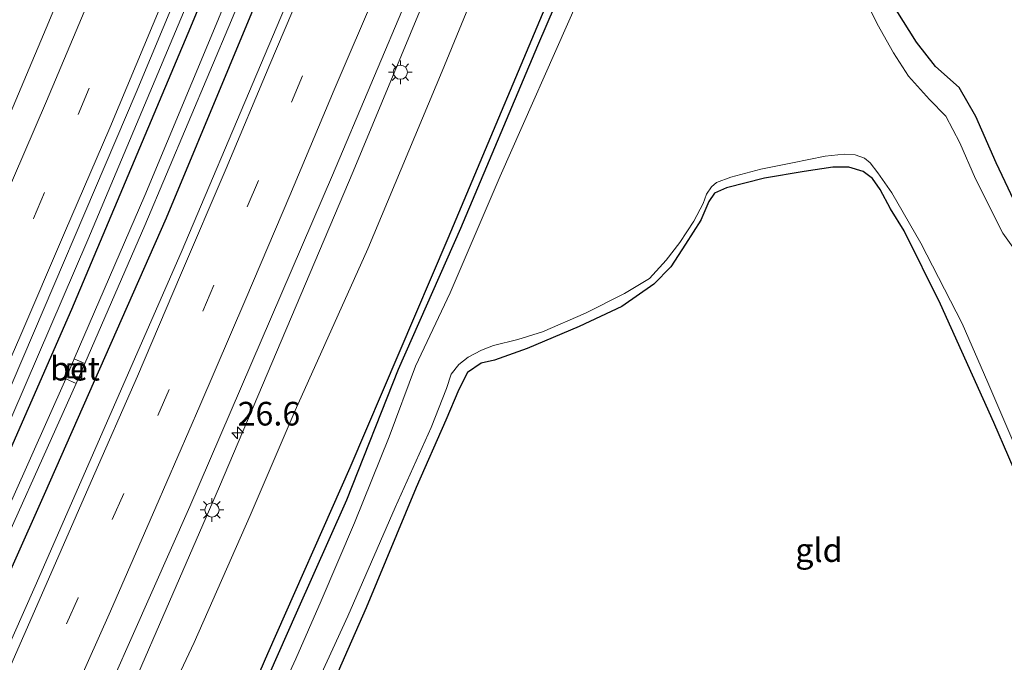
# Model space of a CAD drawing. Units: metres. Extents: x 128163 to 130010, y 512499 to 516989.
# Drawn here: x 128827 to 128931, y 513841 to 513909 of the extents above; entities that cross this region are included whole.
import ezdxf
from ezdxf.enums import TextEntityAlignment as Align

# ---------------------------------------------------------------- set-up
doc = ezdxf.new("R2010")
doc.units = ezdxf.units.M
doc.linetypes.add('VW-3-9_STREEP', pattern=[12, 3, -9])
doc.layers.get('0').update_dxf_attribs({"lineweight": 25})
for name, color, linetype, lineweight in [('B-ME-AM-KILOMETR-S-B1', 7, 'Continuous', 18), ('B-ME-BV-GELEIDECONSTRUCTIE-GELEIDERAIL-L-B1', 213, 'BV-GELEIDERAIL', 18), ('B-ME-GW-KRUINLIJN-L-B1', 93, 'Continuous', 18), ('B-ME-GW-TEENLIJN-L-B1', 93, 'Continuous', 18), ('B-ME-IE-GRASLAND-GV-B6', 93, 'Continuous', 18), ('B-ME-IE-GRONDWERKLIJN-GROND_INGERICHT-GV-B6', 253, 'Continuous', 18), ('B-ME-IE-INRICHTINGSELEMENT-S-B1', 253, 'Continuous', 18), ('B-ME-IE-MEUBILAIR_WEGMEUBILAIR-LICHTMAST-S-B1', 8, 'Continuous', 18), ('B-ME-OG-WATER-GV-B6', 153, 'Continuous', 18), ('B-ME-VH-VERH_SOORT-BETON-OVERIG-GV-B6', 8, 'IE-TERREINAFSCHEIDING-NATUURLIJK-HOUTWAL', 18), ('B-ME-VH-VERH_SOORT-BITUMEN-GV-B6', 8, 'IE-TERREINAFSCHEIDING-NATUURLIJK-HOUTWAL', 18), ('B-ME-VW-MARKERING-39STREEP-015-L-B1', 255, 'VW-3-9_STREEP', 18), ('B-ME-VW-MARKERING-STREEP-015-L-B1', 7, 'Continuous', 18)]:
    doc.layers.add(name, color=color, linetype=linetype, lineweight=lineweight)
doc.layers.add('B-ME-GR-BOMENRIJ-L-B1', color=10, linetype='Continuous')
doc.layers.add('B-ME-GW-INSTEEKWATERGANG-L-B1', color=10, linetype='Continuous')
doc.styles.add('NLCS-ISO', font='NLCS-ISO.TTF')
doc.linetypes.add('BV-GELEIDERAIL', pattern='A,10,-3,[108,NLCS.SHX,S=1,R=0,X=0,Y=0],-3', length=16)
doc.linetypes.add('IE-TERREINAFSCHEIDING-NATUURLIJK-HOUTWAL', pattern='A,7,-1.5,[67,NLCS.SHX,S=0.75,R=45,X=0,Y=0],-1.5,7,-1.5,[70,NLCS.SHX,S=0.75,R=0,X=0,Y=0],-1.5', length=20)

# ---------------------------------------------------------------- blocks, each defined once
blk = doc.blocks.new('hecto')
for p, q in [((0, 0.625), (-0.625, 0)), ((0, -0.625), (0, 0.625)), ((-0.625, 0), (0.625, 0)), ((0.625, 0), (0, -0.625))]:
    blk.add_line(p, q)
blk = doc.blocks.new('lantaarnpaal')
for p, q in [((0, 0.75), (0, 1.25)), ((-0.75, 0), (-1.25, 0)), ((-0.88, 0.88), (-0.53, 0.53)), ((0.53, 0.53), (0.88, 0.88)), ((0.75, 0), (1.25, 0)), ((-0.53, -0.53), (-0.88, -0.88)), ((0, -0.75), (0, -1.25)), ((0.53, -0.53), (0.88, -0.88))]:
    blk.add_line(p, q)
blk.add_circle((0, 0), 0.75)
blk = doc.blocks.new('put')
for p, q in [((0.75, 0.75), (-0.75, 0.75)), ((-0.75, 0.75), (-0.75, -0.75)), ((0.75, -0.75), (0.75, 0.75)), ((-0.75, -0.75), (0.75, -0.75))]:
    blk.add_line(p, q)
blk.add_lwpolyline([(-0.625, 0.625), (0.625, 0.625), (0.625, -0.625), (-0.625, -0.625)], close=True)

msp = doc.modelspace()

# ---------------------------------------------------------------- linework, layer by layer
at = {"layer": 'B-ME-BV-GELEIDECONSTRUCTIE-GELEIDERAIL-L-B1'}
msp.add_polyline3d([(128799.144, 513804.589, -0.312), (128803.905, 513816.437, -0.25), (128809.107, 513828.781, -0.271), (128820.672, 513854.782, -0.315), (128833.964, 513885.563, -0.315), (128852.789, 513930.351, -0.332), (128867.804, 513967.295, -0.393), (128882.619, 514006.054, -0.344), (128894.211, 514037.229, -0.368), (128901.914, 514058.426, -0.417), (128915.866, 514098.82, -0.377), (128926.835, 514131.712, -0.279), (128936.507, 514161.471, -0.199), (128936.51, 514161.48, -0.199)], dxfattribs=at)
at = {"layer": 'B-ME-GR-BOMENRIJ-L-B1'}
msp.add_polyline3d([(128892.719, 513935.78, -2.925), (128884.287, 513914.807, -3.153), (128872.073, 513885.727, -3.043), (128861.685, 513861.45, -3.047), (128852.984, 513841.781, -3.055), (128849.632, 513834.066, -3.043), (128848.435, 513830.748, -3.035), (128848.078, 513828.643, -2.953), (128848.158, 513826.625, -2.953), (128848.456, 513824.955, -2.953), (128848.963, 513823.72, -2.953), (128851.347, 513818.437, -2.978)], dxfattribs=at)
at = {"layer": 'B-ME-GW-INSTEEKWATERGANG-L-B1'}
for points in [[(128936.951, 514161.249, -0.944), (128931.959, 514145.288, -1.066), (128923.286, 514118.358, -1.058), (128914.77, 514092.869, -1.086), (128904.017, 514062.243, -1.078), (128891.942, 514028.297, -1.062), (128881.248, 513999.52, -1.045), (128869.461, 513968.942, -1.094), (128856.417, 513935.947, -1.241), (128844.849, 513908.056, -1.18), (128832.254, 513878.202, -1.2), (128818.217, 513846.252, -1.139), (128806.469, 513819.713, -1.151), (128800.082, 513804.109, -1.151)], [(128804.204, 513802.036, -1.164), (128816.222, 513829.203, -1.233), (128829.39, 513858.667, -1.274), (128842.297, 513887.898, -1.225), (128855.626, 513919.928, -1.164), (128877.589, 513975.106, -1.172), (128891.878, 514011.901, -1.135), (128901.942, 514038.791, -1.139), (128915.599, 514077.287, -1.123), (128927.395, 514110.868, -1.037), (128938.13, 514144.316, -1.131), (128942.257, 514158.757, -1.094)], [(128950.678, 514088.633, -3.051), (128943.219, 514067.297, -3.039), (128935.708, 514046.442, -2.99), (128928.329, 514025.788, -2.933), (128921.518, 514006.794, -3.157), (128914.577, 513987.016, -3.145), (128907.104, 513968.259, -3.068), (128900.253, 513951.041, -3.096), (128894.374, 513936.256, -3.117), (128886.939, 513918.631, -3.125), (128881.563, 513906.089, -3.121), (128873.415, 513886.77, -3.133), (128866.825, 513871.864, -3.21), (128861.334, 513858.049, -3.178), (128856.028, 513846.111, -2.998), (128851.249, 513835.354, -3.104)], [(128932.921, 513887.768, -3.532), (128930.076, 513893.702, -3.61), (128927.946, 513898.622, -3.708), (128926.172, 513901.688, -3.716), (128923.667, 513903.915, -3.724), (128921.643, 513906.477, -3.724), (128919.492, 513909.885, -3.72)], [(128934.609, 513855.26, -3.402), (128929.839, 513866.259, -3.41), (128924.204, 513878.778, -3.426), (128920.366, 513886.54, -3.418), (128918.907, 513888.848, -3.431), (128917.817, 513890.904, -3.488), (128916.994, 513892.056, -3.488), (128916, 513892.814, -3.488), (128914.491, 513893.241, -3.488), (128912.797, 513893.248, -3.488), (128909.776, 513892.786, -3.443), (128905.563, 513892.079, -3.541), (128901.557, 513891.077, -3.626), (128900.285, 513890.506, -3.63), (128899.699, 513889.634, -3.626), (128898.853, 513887.663, -3.569), (128897.206, 513885.099, -3.557), (128895.652, 513882.735, -3.492), (128893.857, 513880.891, -3.484), (128890.47, 513878.52, -3.484), (128885.976, 513876.424, -3.484), (128880.468, 513874.076, -3.504), (128877.01, 513872.858, -3.573), (128875.598, 513872.522, -3.61), (128874.155, 513871.556, -3.614), (128873.228, 513869.746, -3.602), (128871.837, 513866.491, -3.553), (128868.713, 513859.379, -3.553), (128863.431, 513846.652, -3.549), (128858.915, 513836.385, -3.549)]]:
    msp.add_polyline3d(points, dxfattribs=at)
at = {"layer": 'B-ME-GW-KRUINLIJN-L-B1'}
msp.add_polyline3d([(128940.215, 514098.803, -0.776), (128931.568, 514073.069, -0.784), (128924.744, 514052.46, -0.756), (128924.9, 514049.735, -0.813), (128924.419, 514047.911, -0.793), (128923.637, 514046.259, -0.793), (128921.894, 514044.161, -0.74), (128920.529, 514041.554, -0.74), (128917.826, 514035.291, -0.776), (128913.025, 514021.413, -0.764), (128904.829, 513999.287, -0.784), (128894.923, 513973.383, -0.809), (128885.562, 513950.041, -0.862), (128875.148, 513924.302, -0.813), (128862.035, 513892.788, -0.821), (128847.907, 513859.479, -1.098), (128833.335, 513826.018, -1.302), (128824.176, 513805.709, -1.3542), (128821.716, 513800.286, -1.266), (128822.755, 513797.238, -1.28), (128822.678, 513795.97, -1.37), (128821.322, 513793.263, -1.375)], dxfattribs=at)
at = {"layer": 'B-ME-GW-TEENLIJN-L-B1'}
msp.add_polyline3d([(128823.194, 513792.334, -2.677), (128824.728, 513795.595, -2.605), (128824.671, 513798.28, -2.475), (128831.104, 513812.901, -2.631), (128838.19, 513828.092, -2.631), (128845.208, 513843.001, -2.656), (128851.135, 513856.425, -2.815), (128855.908, 513867.524, -2.86), (128863.609, 513884.626, -2.782), (128871.46, 513903.395, -2.717), (128879.41, 513922.731, -2.693), (128887.002, 513941.573, -2.619), (128895.505, 513963.703, -2.448), (128904.629, 513987.28, -2.558), (128913.207, 514008.611, -2.635), (128920.711, 514029.324, -2.599), (128928.037, 514048.23, -2.509), (128932.81, 514064.048, -2.44), (128941.605, 514090.087, -2.411)], dxfattribs=at)
at = {"layer": 'B-ME-IE-GRASLAND-GV-B6'}
for points in [[(128945.284, 514157.346, -0.851), (128935.712, 514127.47, -0.886), (128924.53, 514094.109, -0.833), (128911.708, 514057.387, -0.927), (128895.163, 514011.743, -0.964), (128879.707, 513971.167, -0.964), (128859.854, 513922.049, -0.952), (128843.854, 513884.236, -0.931), (128828.388, 513848.933, -1.017), (128816.583, 513822.37, -1.029), (128806.935, 513800.6, -1.066), (128804.204, 513802.036, -1.164), (128816.222, 513829.203, -1.233), (128829.39, 513858.667, -1.274), (128842.297, 513887.898, -1.225), (128855.626, 513919.928, -1.164), (128877.589, 513975.106, -1.172), (128891.878, 514011.901, -1.135), (128901.942, 514038.791, -1.139), (128915.599, 514077.287, -1.123), (128927.395, 514110.868, -1.037), (128938.13, 514144.316, -1.131), (128942.257, 514158.757, -1.094), (128945.284, 514157.346, -0.851)], [(128914.77, 514092.869, -1.086), (128904.017, 514062.243, -1.078), (128891.942, 514028.297, -1.062), (128881.248, 513999.52, -1.045), (128869.461, 513968.942, -1.094), (128856.417, 513935.947, -1.241), (128844.849, 513908.056, -1.18), (128832.254, 513878.202, -1.2), (128818.217, 513846.252, -1.139), (128806.469, 513819.713, -1.151), (128800.082, 513804.109, -1.151), (128797.474, 513805.443, -1.062), (128810.817, 513835.868, -1.062), (128824.948, 513868.026, -1.131), (128839.081, 513901.15, -1.139), (128853.722, 513936.215, -1.196), (128865.553, 513965.868, -1.159), (128881.219, 514006.217, -1.078), (128894.82, 514043.252, -1.09), (128907.774, 514079.464, -1.078), (128919.726, 514114.478, -1.066)], [(128830.609, 513825.514, -1.221), (128844.775, 513857.381, -1.086), (128859.85, 513892.424, -0.772), (128872.045, 513921.215, -0.784), (128885.293, 513954.366, -0.764), (128899.852, 513991.889, -0.707), (128910.833, 514021.489, -0.74), (128919.22, 514044.542, -0.715), (128920.585, 514048.396, -0.714), (128923.546, 514047.21, -0.858), (128924.26, 514049.092, -0.854), (128923.103, 514049.671, -0.821), (128922.797, 514048.852, -0.821), (128921.004, 514049.58, -0.714), (128924.295, 514058.869, -0.711), (128933.242, 514084.397, -0.695), (128942.463, 514111.712, -0.666)], [(128927.395, 514110.868, -1.037), (128915.599, 514077.287, -1.123), (128901.942, 514038.791, -1.139), (128891.878, 514011.901, -1.135), (128877.589, 513975.106, -1.172), (128855.626, 513919.928, -1.164), (128842.297, 513887.898, -1.225), (128829.39, 513858.667, -1.274), (128816.222, 513829.203, -1.233)], [(128921.861, 514105.499, -1.62), (128914.828, 514085.013, -1.632), (128905.539, 514058.219, -1.82), (128904.837, 514056.091, -1.816), (128902.832, 514050.629, -1.698), (128897.317, 514035.799, -1.645), (128888.078, 514011.179, -1.665), (128879.035, 513986.958, -1.669), (128871.363, 513967.34, -1.669), (128863.946, 513948.096, -1.722), (128855.739, 513928.152, -1.787), (128847.357, 513907.933, -1.804), (128839.995, 513890.276, -1.804), (128832.508, 513872.998, -1.804), (128831.655, 513870.884, -1.804), (128826.019, 513858.3, -1.775), (128818.609, 513841.47, -1.759), (128810.045, 513822.181, -1.767)], [(128823.194, 513792.334, -2.677), (128821.322, 513793.263, -1.375), (128822.678, 513795.97, -1.37), (128822.755, 513797.238, -1.28), (128821.716, 513800.286, -1.266), (128824.176, 513805.709, -1.3542), (128833.335, 513826.018, -1.302), (128847.907, 513859.479, -1.098), (128862.035, 513892.788, -0.821), (128875.148, 513924.302, -0.813), (128885.562, 513950.041, -0.862), (128894.923, 513973.383, -0.809), (128904.829, 513999.287, -0.784), (128913.025, 514021.413, -0.764), (128917.826, 514035.291, -0.776), (128920.529, 514041.554, -0.74), (128921.894, 514044.161, -0.74), (128923.637, 514046.259, -0.793), (128924.419, 514047.911, -0.793), (128924.9, 514049.735, -0.813), (128924.744, 514052.46, -0.756), (128931.568, 514073.069, -0.784), (128940.215, 514098.803, -0.776)], [(128940.215, 514098.803, -0.776), (128931.568, 514073.069, -0.784), (128924.744, 514052.46, -0.756), (128924.9, 514049.735, -0.813), (128924.419, 514047.911, -0.793), (128923.637, 514046.259, -0.793), (128921.894, 514044.161, -0.74), (128920.529, 514041.554, -0.74), (128917.826, 514035.291, -0.776), (128913.025, 514021.413, -0.764), (128904.829, 513999.287, -0.784), (128894.923, 513973.383, -0.809), (128885.562, 513950.041, -0.862), (128875.148, 513924.302, -0.813), (128862.035, 513892.788, -0.821), (128847.907, 513859.479, -1.098), (128833.335, 513826.018, -1.302)], [(128955.76, 514097.912, -4.132), (128948.871, 514078.459, -4.132), (128941.541, 514056.835, -4.132), (128934.874, 514038.815, -4.132), (128927.037, 514017.142, -4.132), (128919.694, 513997.113, -4.132), (128912.341, 513976.598, -4.132), (128905.838, 513960.319, -4.132), (128899.031, 513943.332, -4.132), (128892.214, 513925.935, -4.132), (128885.804, 513910.844, -4.132), (128877.606, 513892.294, -4.132), (128872.308, 513879.965, -4.132), (128868.644, 513872.209, -4.132), (128865.844, 513864.733, -4.132), (128862.17, 513855.65, -4.132), (128858.664, 513847.384, -4.132), (128855.98, 513841.264, -4.132), (128853.162, 513835.185, -4.132)], [(128806.469, 513819.713, -1.151), (128818.217, 513846.252, -1.139), (128832.254, 513878.202, -1.2), (128844.849, 513908.056, -1.18), (128856.417, 513935.947, -1.241), (128869.461, 513968.942, -1.094), (128881.248, 513999.52, -1.045), (128891.942, 514028.297, -1.062), (128904.017, 514062.243, -1.078), (128914.77, 514092.869, -1.086)], [(128899.931, 514092.041, -1.376), (128893.436, 514073.403, -1.449), (128889.513, 514062.338, -1.459), (128886.669, 514063.49, -1.461), (128885.926, 514061.296, -1.482), (128886.973, 514060.891, -1.482), (128887.305, 514061.751, -1.482), (128889.042, 514061.009, -1.46), (128887.097, 514055.523, -1.465), (128878.749, 514032.147, -1.457), (128870.444, 514010.136, -1.457), (128860.7, 513984.815, -1.449), (128851.039, 513960.17, -1.445), (128841.425, 513936.561, -1.453), (128829.836, 513908.626, -1.453), (128821.579, 513889.118, -1.465), (128811.057, 513865.02, -1.449), (128799.913, 513839.681, -1.396)], [(128813.373, 513826.264, -1.649), (128822.576, 513847.811, -1.783), (128832.732, 513870.376, -1.804), (128833.658, 513872.494, -1.804), (128840.004, 513887.08, -1.722), (128849.166, 513908.805, -1.755), (128859.402, 513933.393, -1.726), (128869.171, 513958.331, -1.637), (128880.749, 513987.437, -1.673), (128889.126, 514009.501, -1.632), (128898.521, 514034.325, -1.649), (128905.922, 514055.664, -1.808), (128906.677, 514057.875, -1.808), (128910.412, 514067.643, -1.661), (128918.627, 514091.23, -1.579)], [(128941.605, 514090.087, -2.411), (128932.81, 514064.048, -2.44), (128928.037, 514048.23, -2.509), (128920.711, 514029.324, -2.599), (128913.207, 514008.611, -2.635), (128904.629, 513987.28, -2.558), (128895.505, 513963.703, -2.448), (128887.002, 513941.573, -2.619), (128879.41, 513922.731, -2.693), (128871.46, 513903.395, -2.717), (128863.609, 513884.626, -2.782), (128855.908, 513867.524, -2.86), (128851.135, 513856.425, -2.815), (128845.208, 513843.001, -2.656), (128838.19, 513828.092, -2.631), (128831.104, 513812.901, -2.631), (128824.671, 513798.28, -2.475), (128824.728, 513795.595, -2.605), (128823.194, 513792.334, -2.677)], [(128824.728, 513795.595, -2.605), (128824.671, 513798.28, -2.475), (128831.104, 513812.901, -2.631), (128838.19, 513828.092, -2.631), (128845.208, 513843.001, -2.656), (128851.135, 513856.425, -2.815), (128855.908, 513867.524, -2.86), (128863.609, 513884.626, -2.782), (128871.46, 513903.395, -2.717), (128879.41, 513922.731, -2.693), (128887.002, 513941.573, -2.619), (128895.505, 513963.703, -2.448), (128904.629, 513987.28, -2.558), (128913.207, 514008.611, -2.635), (128920.711, 514029.324, -2.599), (128928.037, 514048.23, -2.509), (128932.81, 514064.048, -2.44), (128941.605, 514090.087, -2.411)], [(128950.678, 514088.633, -3.051), (128943.219, 514067.297, -3.039), (128935.708, 514046.442, -2.99), (128928.329, 514025.788, -2.933), (128921.518, 514006.794, -3.157), (128914.577, 513987.016, -3.145), (128907.104, 513968.259, -3.068), (128900.253, 513951.041, -3.096), (128894.374, 513936.256, -3.117), (128886.939, 513918.631, -3.125), (128881.563, 513906.089, -3.121), (128873.415, 513886.77, -3.133), (128866.825, 513871.864, -3.21), (128861.334, 513858.049, -3.178), (128856.028, 513846.111, -2.998), (128851.249, 513835.354, -3.104)], [(128851.249, 513835.354, -3.104), (128856.028, 513846.111, -2.998), (128861.334, 513858.049, -3.178), (128866.825, 513871.864, -3.21), (128873.415, 513886.77, -3.133), (128881.563, 513906.089, -3.121), (128886.939, 513918.631, -3.125), (128894.374, 513936.256, -3.117), (128900.253, 513951.041, -3.096), (128907.104, 513968.259, -3.068), (128914.577, 513987.016, -3.145), (128921.518, 514006.794, -3.157), (128928.329, 514025.788, -2.933), (128935.708, 514046.442, -2.99), (128943.219, 514067.297, -3.039), (128950.678, 514088.633, -3.051)], [(128933.028, 513883.19, -4.132), (128930.809, 513886.282, -4.132), (128927.905, 513892.021, -4.132), (128926.232, 513895.84, -4.132), (128924.757, 513898.652, -4.132), (128923.049, 513900.413, -4.132), (128920.808, 513902.867, -4.132), (128919.218, 513905.353, -4.132), (128917.497, 513908.421, -4.132), (128915.749, 513912.074, -4.132)], [(128919.492, 513909.885, -3.72), (128921.643, 513906.477, -3.724), (128923.667, 513903.915, -3.724), (128926.172, 513901.688, -3.716), (128927.946, 513898.622, -3.708), (128930.076, 513893.702, -3.61), (128932.921, 513887.768, -3.532)], [(128932.921, 513887.768, -3.532), (128930.076, 513893.702, -3.61), (128927.946, 513898.622, -3.708), (128926.172, 513901.688, -3.716), (128923.667, 513903.915, -3.724), (128921.643, 513906.477, -3.724), (128919.492, 513909.885, -3.72)], [(128856.525, 513834.943, -4.132), (128861.476, 513845.786, -4.132), (128866.501, 513857.282, -4.132), (128870.295, 513865.72, -4.132), (128871.906, 513869.862, -4.132), (128872.429, 513871.36, -4.132), (128873.228, 513872.403, -4.132), (128874.224, 513873.168, -4.132), (128875.615, 513873.914, -4.132), (128876.912, 513874.4, -4.132), (128879.468, 513875.046, -4.132), (128882.071, 513875.854, -4.132), (128886.647, 513877.809, -4.132), (128890.763, 513879.897, -4.132), (128893.391, 513881.487, -4.132), (128895.153, 513883.421, -4.132), (128896.602, 513885.283, -4.132), (128898.079, 513887.547, -4.132), (128899.078, 513889.424, -4.132), (128899.45, 513890.405, -4.132), (128899.982, 513891.183, -4.132), (128900.508, 513891.633, -4.132), (128902.024, 513892.211, -4.132), (128905.19, 513893.053, -4.132), (128908.524, 513893.732, -4.132), (128912.004, 513894.428, -4.132), (128914.013, 513894.635, -4.132), (128915.163, 513894.567, -4.132), (128916.148, 513894.193, -4.132), (128916.761, 513893.724, -4.132), (128917.575, 513892.667, -4.132), (128919.06, 513890.538, -4.132), (128922.1, 513885.234, -4.132), (128926.483, 513876.743, -4.132), (128929.21, 513870.49, -4.132), (128931.94, 513864.085, -4.132)], [(128934.609, 513855.26, -3.402), (128929.839, 513866.259, -3.41), (128924.204, 513878.778, -3.426), (128920.366, 513886.54, -3.418), (128918.907, 513888.848, -3.431), (128917.817, 513890.904, -3.488), (128916.994, 513892.056, -3.488), (128916, 513892.814, -3.488), (128914.491, 513893.241, -3.488), (128912.797, 513893.248, -3.488), (128909.776, 513892.786, -3.443), (128905.563, 513892.079, -3.541), (128901.557, 513891.077, -3.626), (128900.285, 513890.506, -3.63), (128899.699, 513889.634, -3.626), (128898.853, 513887.663, -3.569), (128897.206, 513885.099, -3.557), (128895.652, 513882.735, -3.492), (128893.857, 513880.891, -3.484), (128890.47, 513878.52, -3.484), (128885.976, 513876.424, -3.484), (128880.468, 513874.076, -3.504), (128877.01, 513872.858, -3.573), (128875.598, 513872.522, -3.61), (128874.155, 513871.556, -3.614), (128873.228, 513869.746, -3.602), (128871.837, 513866.491, -3.553), (128868.713, 513859.379, -3.553), (128863.431, 513846.652, -3.549), (128858.915, 513836.385, -3.549)]]:
    msp.add_polyline3d(points, dxfattribs=at)
at = {"layer": 'B-ME-IE-GRONDWERKLIJN-GROND_INGERICHT-GV-B6'}
msp.add_polyline3d([(128858.915, 513836.385, -3.549), (128863.431, 513846.652, -3.549), (128868.713, 513859.379, -3.553), (128871.837, 513866.491, -3.553), (128873.228, 513869.746, -3.602), (128874.155, 513871.556, -3.614), (128875.598, 513872.522, -3.61), (128877.01, 513872.858, -3.573), (128880.468, 513874.076, -3.504), (128885.976, 513876.424, -3.484), (128890.47, 513878.52, -3.484), (128893.857, 513880.891, -3.484), (128895.652, 513882.735, -3.492), (128897.206, 513885.099, -3.557), (128898.853, 513887.663, -3.569), (128899.699, 513889.634, -3.626), (128900.285, 513890.506, -3.63), (128901.557, 513891.077, -3.626), (128905.563, 513892.079, -3.541), (128909.776, 513892.786, -3.443), (128912.797, 513893.248, -3.488), (128914.491, 513893.241, -3.488), (128916, 513892.814, -3.488), (128916.994, 513892.056, -3.488), (128917.817, 513890.904, -3.488), (128918.907, 513888.848, -3.431), (128920.366, 513886.54, -3.418), (128924.204, 513878.778, -3.426), (128929.839, 513866.259, -3.41), (128934.609, 513855.26, -3.402)], dxfattribs=at)
at = {"layer": 'B-ME-OG-WATER-GV-B6'}
for points in [[(128853.162, 513835.185, -4.132), (128855.98, 513841.264, -4.132), (128858.664, 513847.384, -4.132), (128862.17, 513855.65, -4.132), (128865.844, 513864.733, -4.132), (128868.644, 513872.209, -4.132), (128872.308, 513879.965, -4.132), (128877.606, 513892.294, -4.132), (128885.804, 513910.844, -4.132), (128892.214, 513925.935, -4.132), (128899.031, 513943.332, -4.132), (128905.838, 513960.319, -4.132), (128912.341, 513976.598, -4.132), (128919.694, 513997.113, -4.132), (128927.037, 514017.142, -4.132), (128934.874, 514038.815, -4.132), (128941.541, 514056.835, -4.132), (128948.871, 514078.459, -4.132), (128955.76, 514097.912, -4.132)], [(128832.508, 513872.998, -1.804), (128839.995, 513890.276, -1.804), (128847.357, 513907.933, -1.804), (128855.739, 513928.152, -1.787), (128863.946, 513948.096, -1.722), (128871.363, 513967.34, -1.669), (128879.035, 513986.958, -1.669), (128888.078, 514011.179, -1.665), (128897.317, 514035.799, -1.645), (128902.832, 514050.629, -1.698), (128904.837, 514056.091, -1.816), (128905.922, 514055.664, -1.808), (128898.521, 514034.325, -1.649), (128889.126, 514009.501, -1.632), (128880.749, 513987.437, -1.673), (128869.171, 513958.331, -1.637), (128859.402, 513933.393, -1.726), (128849.166, 513908.805, -1.755), (128840.004, 513887.08, -1.722), (128833.658, 513872.494, -1.804), (128832.508, 513872.998, -1.804)], [(128915.749, 513912.074, -4.132), (128917.497, 513908.421, -4.132), (128919.218, 513905.353, -4.132), (128920.808, 513902.867, -4.132), (128923.049, 513900.413, -4.132), (128924.757, 513898.652, -4.132), (128926.232, 513895.84, -4.132), (128927.905, 513892.021, -4.132), (128930.809, 513886.282, -4.132), (128933.028, 513883.19, -4.132)], [(128931.94, 513864.085, -4.132), (128929.21, 513870.49, -4.132), (128926.483, 513876.743, -4.132), (128922.1, 513885.234, -4.132), (128919.06, 513890.538, -4.132), (128917.575, 513892.667, -4.132), (128916.761, 513893.724, -4.132), (128916.148, 513894.193, -4.132), (128915.163, 513894.567, -4.132), (128914.013, 513894.635, -4.132), (128912.004, 513894.428, -4.132), (128908.524, 513893.732, -4.132), (128905.19, 513893.053, -4.132), (128902.024, 513892.211, -4.132), (128900.508, 513891.633, -4.132), (128899.982, 513891.183, -4.132), (128899.45, 513890.405, -4.132), (128899.078, 513889.424, -4.132), (128898.079, 513887.547, -4.132), (128896.602, 513885.283, -4.132), (128895.153, 513883.421, -4.132), (128893.391, 513881.487, -4.132), (128890.763, 513879.897, -4.132), (128886.647, 513877.809, -4.132), (128882.071, 513875.854, -4.132), (128879.468, 513875.046, -4.132), (128876.912, 513874.4, -4.132), (128875.615, 513873.914, -4.132), (128874.224, 513873.168, -4.132), (128873.228, 513872.403, -4.132), (128872.429, 513871.36, -4.132), (128871.906, 513869.862, -4.132), (128870.295, 513865.72, -4.132), (128866.501, 513857.282, -4.132), (128861.476, 513845.786, -4.132), (128856.525, 513834.943, -4.132)], [(128801.695, 513803.203, -1.714), (128810.045, 513822.181, -1.767), (128818.609, 513841.47, -1.759), (128826.019, 513858.3, -1.775), (128831.655, 513870.884, -1.804), (128832.732, 513870.376, -1.804), (128822.576, 513847.811, -1.783), (128813.373, 513826.264, -1.649), (128803.092, 513802.56, -1.718), (128801.695, 513803.203, -1.714)]]:
    msp.add_polyline3d(points, dxfattribs=at)
at = {"layer": 'B-ME-VH-VERH_SOORT-BETON-OVERIG-GV-B6'}
msp.add_polyline3d([(128832.508, 513872.998, -1.804), (128833.658, 513872.494, -1.804), (128832.732, 513870.376, -1.804), (128831.655, 513870.884, -1.804), (128832.508, 513872.998, -1.804)], dxfattribs=at)
at = {"layer": 'B-ME-VH-VERH_SOORT-BITUMEN-GV-B6'}
for points in [[(128919.726, 514114.478, -1.066), (128907.774, 514079.464, -1.078), (128894.82, 514043.252, -1.09), (128881.219, 514006.217, -1.078), (128865.553, 513965.868, -1.159), (128853.722, 513936.215, -1.196), (128839.081, 513901.15, -1.139), (128824.948, 513868.026, -1.131), (128810.817, 513835.868, -1.062)], [(128942.463, 514111.712, -0.666), (128933.242, 514084.397, -0.695), (128924.295, 514058.869, -0.711), (128921.004, 514049.58, -0.714), (128920.585, 514048.396, -0.714), (128919.22, 514044.542, -0.715), (128910.833, 514021.489, -0.74), (128899.852, 513991.889, -0.707), (128885.293, 513954.366, -0.764), (128872.045, 513921.215, -0.784), (128859.85, 513892.424, -0.772), (128844.775, 513857.381, -1.086), (128830.609, 513825.514, -1.221)], [(128816.583, 513822.37, -1.029), (128828.388, 513848.933, -1.017), (128843.854, 513884.236, -0.931), (128859.854, 513922.049, -0.952), (128879.707, 513971.167, -0.964), (128895.163, 514011.743, -0.964), (128911.708, 514057.387, -0.927), (128924.53, 514094.109, -0.833)], [(128799.913, 513839.681, -1.396), (128811.057, 513865.02, -1.449), (128821.579, 513889.118, -1.465), (128829.836, 513908.626, -1.453), (128841.425, 513936.561, -1.453), (128851.039, 513960.17, -1.445), (128860.7, 513984.815, -1.449), (128870.444, 514010.136, -1.457), (128878.749, 514032.147, -1.457), (128887.097, 514055.523, -1.465), (128889.042, 514061.009, -1.46), (128889.513, 514062.338, -1.459), (128893.436, 514073.403, -1.449), (128899.931, 514092.041, -1.376)]]:
    msp.add_polyline3d(points, dxfattribs=at)
at = {"layer": 'B-ME-VW-MARKERING-39STREEP-015-L-B1'}
for points in [[(128804.2891, 513832.9188, -1.0517), (128809.1462, 513843.8601, -1.0701), (128813.9199, 513854.8346, -1.0695), (128818.6917, 513865.838, -1.0696), (128823.4883, 513876.7978, -1.0766), (128828.2041, 513887.8399, -1.0814), (128832.9417, 513898.8376, -1.0925), (128837.5832, 513909.869, -1.0877), (128842.2036, 513920.9164, -1.0803), (128846.7607, 513932.0113, -1.0726), (128851.3254, 513943.0783, -1.0689), (128855.7712, 513954.2108, -1.065), (128860.3426, 513965.6777, -1.0702), (128865.1832, 513977.9531, -1.0389), (128869.7458, 513989.6214, -1.0442), (128874.2283, 514001.3315, -1.0574), (128878.6172, 514013.0563, -1.0463), (128883.0042, 514024.8012, -1.0553), (128887.3235, 514036.5672, -1.0568), (128891.552, 514048.3256, -1.0668), (128895.7214, 514059.9916, -1.0668), (128899.8263, 514071.6143, -1.0641), (128903.9256, 514083.3217, -1.0464), (128907.8416, 514094.7629, -1.034)], [(128929.215, 514093.7608, -0.6616), (128925.3196, 514082.3963, -0.6708), (128921.3895, 514071.0424, -0.6914), (128917.3715, 514059.677, -0.7055), (128913.405, 514048.4021, -0.6871), (128909.3066, 514037.1107, -0.687), (128905.183, 514025.7919, -0.6911), (128901.0356, 514014.5082, -0.6863), (128896.8271, 514003.2817, -0.6921), (128892.5963, 513992.0741, -0.6779), (128888.2302, 513980.8165, -0.6761), (128883.8638, 513969.6387, -0.6811), (128879.475, 513958.4328, -0.692), (128875.0264, 513947.2855, -0.7002), (128870.5092, 513936.1451, -0.7066), (128865.9301, 513925.0636, -0.7223), (128861.342, 513913.9485, -0.7228), (128856.6721, 513902.8989, -0.7387), (128852.024, 513891.8298, -0.7529), (128847.3118, 513880.7877, -0.7602), (128842.5707, 513869.7476, -0.7871), (128837.7643, 513858.7435, -0.8241), (128832.9335, 513847.7213, -0.8418), (128828.0999, 513836.8522, -0.8613)]]:
    msp.add_polyline3d(points, dxfattribs=at)
at = {"layer": 'B-ME-VW-MARKERING-STREEP-015-L-B1'}
for points in [[(128904.3807, 514095.8409, -1.1521), (128900.498, 514084.4881, -1.1758), (128896.3736, 514072.6776, -1.1791), (128892.3091, 514061.1978, -1.188), (128888.1675, 514049.6153, -1.1979), (128883.9165, 514037.7676, -1.1915), (128879.6229, 514026.1355, -1.1781), (128875.2307, 514014.3268, -1.1657), (128870.6992, 514002.2408, -1.1614), (128866.2895, 513990.8543, -1.1401), (128861.7714, 513979.2421, -1.1536), (128856.5871, 513965.9356, -1.1714), (128852.4392, 513955.6225, -1.1686), (128847.9783, 513944.4386, -1.1789), (128843.394, 513933.3601, -1.183), (128838.8457, 513922.2011, -1.193), (128834.2514, 513911.3036, -1.2033), (128829.5985, 513900.2288, -1.2068), (128824.916, 513889.3299, -1.1831), (128820.177, 513878.28, -1.1873), (128815.3674, 513867.2796, -1.1723), (128810.6197, 513856.3428, -1.1758), (128805.7491, 513845.2427, -1.1661), (128800.9654, 513834.3435, -1.1501)], [(128925.7459, 514094.9103, -0.7546), (128921.8778, 514083.5038, -0.7665), (128917.9158, 514072.3081, -0.7879), (128913.949, 514060.8386, -0.8008), (128909.9431, 514049.5637, -0.7845), (128905.7942, 514038.199, -0.7813), (128901.7825, 514027.0502, -0.7791), (128897.4886, 514015.398, -0.7736), (128893.4034, 514004.5342, -0.7767), (128889.0503, 513993.1801, -0.7603), (128884.8662, 513982.0887, -0.768), (128880.5905, 513971.2177, -0.7761), (128876.0689, 513959.7509, -0.7812), (128871.6058, 513948.5582, -0.7904), (128867.1539, 513937.5523, -0.7953), (128862.5442, 513926.3332, -0.8091), (128857.9833, 513915.305, -0.8217), (128853.2366, 513904.1081, -0.8098), (128848.5909, 513893.1262, -0.8196), (128843.7855, 513881.823, -0.8258), (128839.2331, 513871.1505, -0.8383), (128834.3332, 513860.0149, -0.8587), (128829.5705, 513849.1168, -0.8651), (128824.8311, 513838.3237, -0.8576)], [(128911.2589, 514093.5414, -0.9005), (128907.317, 514082.125, -0.9267), (128903.2541, 514070.5136, -0.9359), (128899.2048, 514058.9898, -0.9469), (128894.9693, 514047.2138, -0.9355), (128890.7311, 514035.3761, -0.9365), (128886.3966, 514023.6042, -0.9368), (128881.9799, 514011.7433, -0.9301), (128877.5714, 514000.0255, -0.9344), (128873.0634, 513988.2601, -0.933), (128868.5883, 513976.6749, -0.9473), (128863.2609, 513963.2704, -0.961), (128859.1416, 513952.8207, -0.938), (128854.6616, 513941.6888, -0.9499), (128850.0941, 513930.5645, -0.9457), (128845.5502, 513919.5108, -0.9546), (128840.8656, 513908.3914, -0.963), (128836.2937, 513897.4265, -0.9761), (128831.4937, 513886.3265, -0.9543), (128826.784, 513875.2814, -0.949), (128821.986, 513864.304, -0.9453), (128817.2698, 513853.4563, -0.9411), (128812.4138, 513842.3416, -0.9416), (128807.6584, 513831.4933, -0.9267)], [(128932.7335, 514092.5026, -0.5579), (128928.825, 514081.1376, -0.5679), (128924.8319, 514069.7319, -0.5836), (128920.8175, 514058.3444, -0.5967), (128916.9156, 514047.2368, -0.5846), (128912.7879, 514035.8601, -0.5847), (128908.6699, 514024.4359, -0.5895), (128904.4517, 514013.0399, -0.5839), (128900.2527, 514001.8705, -0.5797), (128895.9675, 513990.7686, -0.5756), (128891.7434, 513979.4687, -0.5676), (128887.3265, 513968.3026, -0.5826), (128882.8723, 513957.0167, -0.593), (128878.4011, 513945.8181, -0.5981), (128873.9384, 513934.795, -0.6046), (128869.366, 513923.637, -0.6123), (128864.6179, 513912.1637, -0.6125), (128860.0529, 513901.4458, -0.6361), (128855.3592, 513890.2701, -0.654), (128850.677, 513879.3305, -0.6878), (128845.8108, 513868.0054, -0.7226), (128841.1564, 513857.3167, -0.7737), (128836.3706, 513846.2947, -0.817), (128831.4351, 513835.2373, -0.8604)]]:
    msp.add_polyline3d(points, dxfattribs=at)

# ---------------------------------------------------------------- block references
at = {"layer": 'B-ME-AM-KILOMETR-S-B1', "rotation": 90}
msp.add_blockref('hecto', (128849.82, 513865.158, -0.837), dxfattribs=at)
at = {"layer": 'B-ME-IE-INRICHTINGSELEMENT-S-B1', "rotation": 90}
msp.add_blockref('put', (128832.587, 513871.726, -1.918), dxfattribs=at)
at = {"layer": 'B-ME-IE-MEUBILAIR_WEGMEUBILAIR-LICHTMAST-S-B1', "rotation": 90}
for p in [(128867.039, 513903.296, -2.717), (128847.101, 513857.013, -1.086)]:
    msp.add_blockref('lantaarnpaal', p, dxfattribs=at)

# ---------------------------------------------------------------- texts
at = {"layer": 'B-ME-AM-KILOMETR-S-B1', "ltscale": 0.2, "style": 'NLCS-ISO'}
msp.add_text('26.6', height=2.5, dxfattribs=at).set_placement((128849.82, 513865.158, -0.837), align=Align.BOTTOM_LEFT)
at = {"layer": 'B-ME-IE-GRONDWERKLIJN-GROND_INGERICHT-GV-B6', "ltscale": 0.2, "style": 'NLCS-ISO'}
msp.add_text('gld', height=2.5, dxfattribs=at).set_placement((128911.3363, 513852.7664), align=Align.MIDDLE_CENTER)
at = {"layer": 'B-ME-VH-VERH_SOORT-BETON-OVERIG-GV-B6', "ltscale": 0.2, "style": 'NLCS-ISO'}
msp.add_text('bet', height=2.5, dxfattribs=at).set_placement((128832.6122, 513871.95), align=Align.MIDDLE_CENTER)

doc.saveas('drawing.dxf')
